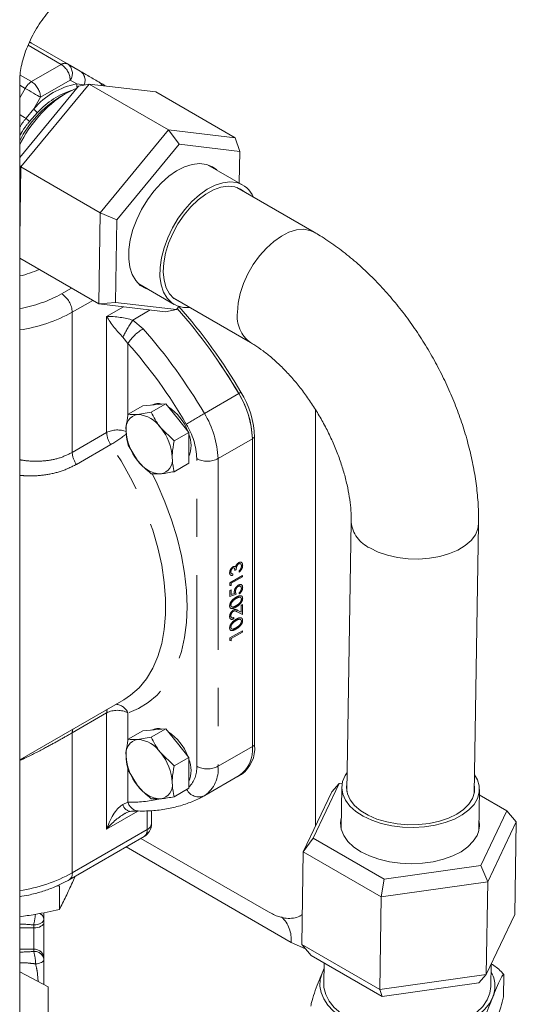
# Model space of a CAD drawing. Units: millimetres. Extents: x 11 to 1180, y 5 to 832.
# Drawn here: x 509 to 526, y 544 to 577 of the extents above; entities that cross this region are included whole.
import ezdxf

# ---------------------------------------------------------------- set-up
doc = ezdxf.new("R2010")
doc.units = ezdxf.units.MM
doc.linetypes.add('PHANTOM', pattern=[12.7, 6.35, -1.27, 1.27, -1.27, 1.27, -1.27])

msp = doc.modelspace()

# ---------------------------------------------------------------- linework, layer by layer
at = {"color": 8, "linetype": 'PHANTOM', "lineweight": 0}
for p, q in [((510.5025, 575.3097), (509.3983, 575.9471)), ((509.5157, 574.74), (510.5025, 575.3097)), ((509.1355, 574.9595), (509.5157, 574.74)), ((510.8018, 574.7912), (509.815, 574.2215)), ((511.0222, 574.6639), (510.8018, 574.7912)), ((509.304, 574.5165), (509.1217, 574.6218)), ((509.1217, 574.2008), (509.304, 574.5165)), ((511.0222, 574.6639), (511.2661, 574.6391)), ((511.2646, 574.6297), (511.2661, 574.6391)), ((509.815, 574.2215), (509.5946, 573.8398)), ((509.3336, 573.5235), (509.5946, 573.8398)), ((509.7188, 573.7119), (509.4529, 573.4209)), ((510.5161, 567.6908), (510.8465, 567.8816)), ((511.5537, 567.4733), (510.8697, 567.0785)), ((512.0128, 566.942), (512.5676, 567.2623)), ((510.8697, 562.4221), (510.8697, 567.0785)), ((512.0128, 563.082), (512.0128, 566.942)), ((513.4619, 567.1558), (512.8771, 566.8183)), ((512.8771, 566.8183), (513.2262, 566.5299)), ((512.72, 566.0457), (512.5522, 566.2554)), ((512.72, 566.0457), (512.72, 563.635)), ((515.2598, 563.7186), (516.403, 564.3785)), ((516.4757, 564.4276), (516.4009, 564.3844)), ((510.8697, 562.4221), (512.0128, 563.082)), ((512.1484, 562.6824), (511.0052, 562.0225)), ((515.7134, 562.2174), (516.8565, 562.8773)), ((516.9299, 562.9254), (516.8565, 562.883)), ((515.0063, 551.9923), (515.0063, 562.2174)), ((515.7134, 562.2174), (515.7134, 551.9923)), ((516.3166, 558.5211), (516.2743, 558.4967)), ((516.4118, 558.4417), (516.4118, 558.4844)), ((516.1104, 558.0906), (516.5229, 558.3287)), ((516.5229, 558.286), (516.1527, 558.0723)), ((516.2056, 558.3837), (516.2056, 558.341)), ((516.5229, 558.3287), (516.5229, 558.286)), ((516.1104, 558.0025), (516.1104, 558.0906)), ((516.1527, 557.999), (516.1104, 558.0025)), ((516.1104, 557.8341), (516.1527, 557.8585)), ((516.1104, 557.6387), (516.1104, 557.8341)), ((516.1527, 558.0723), (516.1527, 557.999)), ((516.1527, 557.8585), (516.1527, 557.6965)), ((516.3166, 557.7089), (516.1104, 557.6387)), ((516.1527, 557.6965), (516.2612, 557.7335)), ((516.4171, 557.7181), (516.4171, 557.7608)), ((516.5229, 557.0402), (516.3522, 557.1264)), ((516.3704, 557.1734), (516.4806, 557.1178)), ((516.4806, 557.3394), (516.5229, 557.3639)), ((516.4806, 557.1178), (516.4806, 557.3394)), ((516.5229, 557.3639), (516.5229, 557.0402)), ((516.2373, 556.9364), (516.2373, 556.8937)), ((516.1104, 556.2586), (516.5229, 556.4967)), ((516.5229, 556.4967), (516.5229, 556.454)), ((516.1104, 556.1705), (516.1104, 556.2586)), ((516.1527, 556.167), (516.1104, 556.1705)), ((516.5229, 556.454), (516.1527, 556.2403)), ((516.1527, 556.2403), (516.1527, 556.167)), ((512.0128, 553.7674), (510.8697, 553.1075)), ((512.0128, 549.9074), (512.0128, 553.7674)), ((512.72, 553.7674), (512.72, 552.8363)), ((510.8697, 548.4511), (510.8697, 553.1075)), ((515.7134, 551.9923), (516.8565, 552.6523)), ((516.9299, 552.6923), (516.8565, 552.65)), ((512.72, 551.8984), (512.72, 550.8037)), ((512.5522, 550.7218), (512.72, 550.8037)), ((513.0528, 550.5077), (512.0128, 549.9074)), ((513.3599, 549.8887), (513.3599, 550.5108)), ((510.8697, 548.4511), (513.3599, 549.8887)), ((518.1459, 546.1434), (512.6555, 549.3129)), ((509.5874, 546.6208), (509.5874, 546.7217)), ((509.1217, 546.6208), (509.5874, 546.6208)), ((518.6199, 545.9302), (518.1459, 546.1434)), ((509.5874, 545.9127), (509.1217, 545.9127)), ((509.5874, 545.8413), (509.5874, 545.9127)), ((519.1703, 545.118), (519.2379, 545.2564))]:
    msp.add_line(p, q, dxfattribs=at)
at = {"color": 7, "linetype": 'Continuous', "lineweight": 15}
for p, q in [((509.5168, 576.0218), (509.4489, 576.0586)), ((509.5168, 576.0218), (510.7142, 575.3306)), ((510.7142, 575.3306), (511.1368, 575.0866)), ((509.1217, 541.5258), (509.1217, 574.7458)), ((509.1217, 572.2226), (511.0716, 574.5917)), ((511.4296, 574.6623), (509.1603, 571.9051)), ((511.0716, 574.5917), (511.4296, 574.6623)), ((514.0695, 573.1383), (511.4296, 574.6623)), ((513.6496, 574.398), (511.4296, 574.6623)), ((511.7439, 574.736), (511.8858, 574.654)), ((510.6374, 574.3377), (510.4503, 574.2297)), ((516.2894, 572.874), (513.6496, 574.398)), ((511.8001, 570.3811), (514.0695, 573.1383)), ((514.4185, 572.6595), (514.0695, 573.1383)), ((514.0695, 573.1383), (516.2894, 572.874)), ((516.2894, 572.874), (516.4367, 572.4192)), ((514.4185, 572.6595), (512.3555, 570.153)), ((516.4367, 572.4192), (514.4185, 572.6595)), ((516.4196, 571.3736), (516.4367, 572.4192)), ((509.1603, 571.9051), (509.1217, 571.9508)), ((509.1603, 571.9051), (509.1217, 569.544)), ((511.8001, 570.3811), (509.1603, 571.9051)), ((516.5429, 571.3024), (515.3656, 571.9821)), ((518.9121, 569.7368), (516.3411, 571.221)), ((511.7508, 567.3596), (511.8001, 570.3811)), ((512.3555, 570.153), (511.8001, 570.3811)), ((512.3555, 570.153), (512.3107, 567.4062)), ((511.7508, 567.3596), (509.1217, 568.8773)), ((513.0777, 568.0188), (514.255, 567.3392)), ((512.3107, 567.4062), (511.7508, 567.3596)), ((513.9707, 567.0953), (511.7508, 567.3596)), ((512.3107, 567.4062), (514.3288, 567.1659)), ((514.2246, 567.5547), (516.7956, 566.0705)), ((514.3288, 567.1659), (514.4144, 567.2698)), ((513.9707, 567.0953), (514.3288, 567.1659)), ((513.2135, 563.9682), (513.5965, 564.0025)), ((513.9795, 564.0367), (513.494, 563.7565)), ((513.5965, 564.0025), (513.9795, 564.0367)), ((513.9795, 564.0367), (514.3625, 563.5603)), ((513.2135, 563.9682), (512.728, 563.688)), ((513.494, 563.7565), (513.0426, 563.6827)), ((518.9511, 563.8473), (518.9511, 549.9994)), ((514.3625, 563.5603), (514.7455, 563.0838)), ((514.26, 562.8035), (513.8086, 563.2405)), ((514.7455, 563.0838), (514.26, 562.8035)), ((514.7455, 563.0838), (514.7455, 562.5731)), ((516.8565, 552.6523), (516.8565, 562.8773)), ((516.9299, 562.9254), (516.9299, 552.6923)), ((512.728, 562.6666), (513.0426, 562.1506)), ((514.7455, 562.5731), (514.7455, 562.0624)), ((514.7455, 562.0624), (514.26, 561.7821)), ((513.494, 561.7136), (513.8086, 561.7084)), ((520.1421, 560.1126), (519.9958, 551.1585)), ((524.2286, 551.0893), (524.3749, 560.0435)), ((509.1217, 552.2066), (512.5792, 554.2026)), ((512.5634, 554.1936), (512.5792, 554.2026)), ((513.2135, 553.1696), (513.5965, 553.2038)), ((513.9795, 553.238), (513.494, 552.9578)), ((513.5965, 553.2038), (513.9795, 553.238)), ((513.9795, 553.238), (514.3625, 552.7616)), ((513.2135, 553.1696), (512.728, 552.8893)), ((513.494, 552.9578), (513.0426, 552.884)), ((514.3625, 552.7616), (514.7455, 552.2851)), ((514.26, 552.0048), (513.8086, 552.4418)), ((514.7455, 552.2851), (514.26, 552.0048)), ((514.7455, 552.2851), (514.7455, 551.7744)), ((512.728, 551.8679), (513.0426, 551.3519)), ((514.7455, 551.7744), (514.7455, 551.2637)), ((515.2749, 551.0232), (516.4181, 551.6832)), ((516.4009, 551.6712), (516.3532, 551.6457)), ((516.4166, 551.68), (516.4914, 551.7232)), ((514.7455, 551.2637), (514.26, 550.9834)), ((519.7382, 551.4208), (518.8759, 549.6074)), ((519.7382, 551.4208), (519.4957, 551.1448)), ((519.8429, 551.4355), (519.7382, 551.4208)), ((519.8265, 551.2927), (519.8042, 549.9256)), ((513.494, 550.9149), (513.8086, 550.9097)), ((515.2749, 551.0232), (515.2598, 551.0148)), ((518.5473, 549.15), (519.4957, 551.1448)), ((524.3798, 549.8508), (524.4022, 551.218)), ((525.3137, 550.5132), (524.3993, 551.0411)), ((513.5063, 550.0928), (513.5063, 550.5227)), ((524.4515, 548.6998), (525.3137, 550.5132)), ((525.6289, 550.1464), (525.3137, 550.5132)), ((525.6289, 550.1464), (524.6805, 548.1517)), ((525.6289, 550.1464), (525.5787, 547.0695)), ((510.7661, 548.2222), (513.2563, 549.6598)), ((517.3905, 547.1524), (513.1517, 549.5994)), ((518.8759, 549.6074), (518.5473, 549.15)), ((518.8759, 549.6074), (521.2326, 548.2469)), ((518.5473, 549.15), (518.497, 546.0732)), ((521.1396, 547.6535), (518.5473, 549.15)), ((521.2326, 548.2469), (524.4515, 548.6998)), ((524.6805, 548.1517), (524.4515, 548.6998)), ((510.8746, 548.1323), (510.9707, 548.3403)), ((510.4397, 548.0249), (510.3413, 548.0136)), ((510.4397, 548.0249), (510.4397, 547.2299)), ((521.1396, 547.6535), (521.2326, 548.2469)), ((524.6805, 548.1517), (521.1396, 547.6535)), ((524.6805, 548.1517), (524.6302, 545.0748)), ((521.1396, 547.6535), (521.0894, 544.5766)), ((509.926, 547.13), (509.926, 546.9173)), ((524.6302, 545.0748), (525.5787, 547.0695)), ((509.926, 546.9173), (509.926, 546.8163)), ((517.9987, 546.9439), (518, 546.9439)), ((518.497, 546.0732), (521.0894, 544.5766)), ((518.497, 546.0732), (518.8122, 545.7064)), ((521.1689, 544.3459), (518.8122, 545.7064)), ((509.926, 545.6362), (509.926, 545.5648)), ((519.2412, 545.4587), (519.2298, 544.7653)), ((524.7854, 544.6746), (524.7976, 545.4269)), ((510.0634, 544.6707), (509.1217, 545.1599)), ((519.1703, 545.118), (519.2383, 545.2848)), ((521.0894, 544.5766), (524.6302, 545.0748)), ((524.3878, 544.7988), (524.6302, 545.0748)), ((525.2157, 545.0709), (525.2037, 544.3382)), ((524.3878, 544.7988), (521.1689, 544.3459)), ((510.0634, 541.0301), (510.0634, 544.6707)), ((521.0894, 544.5766), (521.1689, 544.3459))]:
    msp.add_line(p, q, dxfattribs=at)
at = {"color": 8, "linetype": 'PHANTOM', "lineweight": 0, "flags": 128}
for points in [[(509.815, 574.2215), (509.768, 574.2487), (509.7112, 574.2814), (509.647, 574.3185), (509.5777, 574.3586), (509.506, 574.3999), (509.4347, 574.4411), (509.3665, 574.4805), (509.304, 574.5165)], [(511.9532, 574.5999), (511.9375, 574.6158), (511.8858, 574.654)], [(509.3336, 573.5235), (509.2844, 573.5519), (509.23, 573.5833), (509.1718, 573.6169), (509.1217, 573.6458)], [(516.3574, 567.0727), (516.3837, 567.3794), (516.4524, 567.7013), (516.5613, 568.0289), (516.7075, 568.353), (516.8866, 568.6642), (517.0935, 568.9534), (517.3223, 569.2125), (517.5664, 569.4339), (517.8188, 569.6113), (518.0722, 569.7395), (518.3193, 569.815), (518.553, 569.8354), (518.7666, 569.8003), (518.9141, 569.7356)], [(512.5792, 554.2026), (512.807, 554.3532), (513.0886, 554.603), (513.335, 554.9024), (513.5438, 555.2484), (513.7131, 555.6381), (513.8415, 556.0679), (513.9278, 556.5338), (513.9711, 557.0316), (513.9711, 557.5569), (513.9278, 558.1047), (513.8415, 558.6702), (513.7131, 559.2482), (513.5438, 559.8334), (513.335, 560.4206), (513.0886, 561.0043), (512.807, 561.5793), (512.4926, 562.1404), (512.1484, 562.6824)], [(513.5202, 561.7168), (513.6869, 561.3729), (513.9448, 560.7784), (514.1666, 560.1796), (514.3507, 559.5813), (514.4955, 558.9885), (514.5997, 558.406), (514.6626, 557.8387), (514.6836, 557.2911), (514.6626, 556.7678), (514.5997, 556.2731), (514.4955, 555.811), (514.3507, 555.3853), (514.1666, 554.9996), (513.9448, 554.6569), (513.6869, 554.3601), (513.3952, 554.1116), (513.072, 553.9135), (512.72, 553.7674)], [(520.762, 559.2471), (521.0365, 559.113), (521.3461, 559.0067), (521.682, 558.9312), (522.0345, 558.8888), (522.3934, 558.8805), (522.7484, 558.9066), (523.0893, 558.9665), (523.4063, 559.0584), (523.6903, 559.1796), (523.9331, 559.3266), (524.1278, 559.4952), (524.2686, 559.6807), (524.3517, 559.8775), (524.3749, 560.0457)], [(509.926, 546.9173), (509.9195, 546.8791), (509.9002, 546.8424), (509.869, 546.8086), (509.8268, 546.779), (509.7755, 546.7547), (509.717, 546.7366), (509.6534, 546.7255), (509.5874, 546.7217)], [(509.5874, 546.6208), (509.6534, 546.6245), (509.717, 546.6356), (509.7755, 546.6537), (509.8268, 546.678), (509.869, 546.7076), (509.9002, 546.7414), (509.9195, 546.7781), (509.926, 546.8163)], [(509.5874, 545.9127), (509.5874, 545.9779), (509.5874, 546.0565), (509.5874, 546.1455), (509.5874, 546.2416), (509.5874, 546.3409), (509.5874, 546.4397), (509.5874, 546.5342), (509.5874, 546.6208)], [(509.926, 545.5648), (509.921, 545.541), (509.9061, 545.5179), (509.8817, 545.4963), (509.8485, 545.4766), (509.8077, 545.4596), (509.7602, 545.4457), (509.7077, 545.4354), (509.6515, 545.4288)], [(509.7324, 544.8426), (509.6994, 545.2136), (509.6994, 545.2136), (509.6994, 545.2136)], [(520.0284, 543.5337), (519.7668, 543.6933), (519.5436, 543.8704), (519.3626, 544.062), (519.2268, 544.2649), (519.1386, 544.4756), (519.0995, 544.6904), (519.1101, 544.9058), (519.1703, 545.118)], [(524.8448, 544.3219), (524.7361, 544.1165), (524.5806, 543.9215), (524.3812, 543.7401), (524.1411, 543.5755), (523.8645, 543.4304), (523.5561, 543.3074), (523.2213, 543.2086), (522.8656, 543.1357)]]:
    msp.add_lwpolyline(points, dxfattribs=at)
at = {"color": 7, "linetype": 'Continuous', "lineweight": 15, "flags": 128}
for points in [[(510.6377, 574.3379), (510.9237, 574.4788), (511.0039, 574.5095)], [(511.9606, 574.5991), (511.9319, 574.6232), (511.8859, 574.654)], [(513.3817, 567.8433), (513.3175, 567.866), (513.1316, 567.9729), (512.9778, 568.1301), (512.8602, 568.3334), (512.7818, 568.5776), (512.7446, 568.8564), (512.7496, 569.1625), (512.7967, 569.4881), (512.8846, 569.8247), (513.011, 570.1635), (513.1728, 570.4959), (513.3657, 570.8132), (513.5846, 571.1071), (513.824, 571.3701), (514.0777, 571.5953), (514.339, 571.777), (514.6012, 571.9104), (514.8575, 571.9921), (515.1013, 572.0198), (515.3262, 571.9931), (515.5265, 571.9124), (515.6696, 571.8065)], [(514.7753, 567.2368), (514.5722, 567.2375), (514.3598, 567.2889), (514.1743, 567.3928), (514.0206, 567.5467), (513.9025, 567.7466), (513.8232, 567.9872), (513.7847, 568.2624), (513.7881, 568.565), (513.8331, 568.8871), (513.9187, 569.2205), (514.0427, 569.5565), (514.2017, 569.8863), (514.3918, 570.2016), (514.608, 570.494), (514.8446, 570.756), (515.0956, 570.9809), (515.3545, 571.1627), (515.6145, 571.2969), (515.8689, 571.3799), (516.1112, 571.4095), (516.335, 571.3851), (516.335, 571.3851)], [(514.4568, 567.4206), (514.4269, 567.4318), (514.2465, 567.5365), (514.0993, 567.6926), (513.9895, 567.8954), (513.9203, 568.1393), (513.8936, 568.4172), (513.9102, 568.721), (513.9696, 569.0422), (514.0701, 569.3713), (514.2089, 569.699), (514.3819, 570.0158), (514.5842, 570.3126), (514.8099, 570.5809), (515.0526, 570.8129), (515.3052, 571.002), (515.5605, 571.1427), (515.8112, 571.231), (516.05, 571.2644), (516.2701, 571.2419)], [(516.2701, 571.2419), (516.4651, 571.164), (516.5733, 571.0869)], [(524.394, 551.3397), (524.3956, 551.1312), (524.3381, 550.9259), (524.2229, 550.7291), (524.0532, 550.546), (523.8333, 550.3812), (523.5688, 550.2391), (523.2666, 550.1233), (522.9347, 550.0368), (522.5814, 549.9818), (522.2161, 549.9599), (521.8481, 549.9715), (521.4871, 550.0163), (521.1423, 550.0933), (520.8226, 550.2003), (520.5364, 550.3347), (520.2911, 550.4929), (520.093, 550.6708), (519.9473, 550.8639), (519.8576, 551.0672), (519.8265, 551.2753), (519.8545, 551.4829), (519.9412, 551.6846), (520.006, 551.7819)], [(524.2388, 551.7127), (524.3335, 551.5461), (524.394, 551.3397)], [(524.2329, 551.3522), (524.2359, 551.3339), (524.2358, 551.1294), (524.1747, 550.9285), (524.0544, 550.737), (523.8782, 550.5605), (523.6513, 550.4039), (523.3802, 550.2718), (523.0726, 550.168), (522.7375, 550.0955), (522.3845, 550.0564), (522.0237, 550.0517), (521.6655, 550.0817), (521.3202, 550.1454), (520.9978, 550.2411), (520.7074, 550.366), (520.4576, 550.5164), (520.2554, 550.6881), (520.1067, 550.8761), (520.0158, 551.075), (519.9852, 551.2791), (520.0001, 551.4214)], [(524.3243, 549.6974), (524.1996, 549.5006), (524.0204, 549.3184), (523.7914, 549.1553), (523.5184, 549.0157), (523.2085, 548.9032), (522.8698, 548.8206), (522.5111, 548.7701), (522.1415, 548.753), (521.7708, 548.7698), (521.4084, 548.8201), (521.0638, 548.9024), (520.7459, 549.0147), (520.463, 549.1541), (520.2223, 549.317), (520.0301, 549.4991), (519.8914, 549.6958), (519.8097, 549.9019), (519.7873, 550.1121), (519.8098, 550.2698)], [(509.926, 546.8163), (509.926, 546.672), (509.926, 546.5145), (509.926, 546.3498), (509.926, 546.1843), (509.926, 546.0242), (509.926, 545.8758), (509.926, 545.7448), (509.926, 545.6362)], [(524.7854, 544.6746), (524.7538, 544.4524), (524.6635, 544.2295), (524.5167, 544.0171), (524.3164, 543.8196), (524.0669, 543.6413), (523.7736, 543.486), (523.4425, 543.3571), (523.0809, 543.2571), (522.6964, 543.1883), (522.2973, 543.1522), (521.8919, 543.1495), (521.489, 543.1803), (521.0972, 543.2438), (520.7248, 543.3389), (520.3797, 543.4633), (520.0693, 543.6146), (519.8002, 543.7894), (519.5782, 543.984), (519.408, 544.1944), (519.2931, 544.4159), (519.2361, 544.6439), (519.2298, 544.7653)]]:
    msp.add_lwpolyline(points, dxfattribs=at)
at = {"color": 8, "linetype": 'PHANTOM', "lineweight": 0}
for centre, radius, start, end in [((509.4408, 575.8862), 0.1554, 60.73762, 90.1305), ((510.6265, 575.1366), 0.2129, 65.68529, 125.61902), ((510.1519, 574.7616), 0.6506, 2.60479, 57.39512), ((510.4827, 575.0162), 0.3904, 324.81372, 53.64976), ((510.9275, 574.7836), 0.3682, 336.89015, 55.36513), ((509.8389, 574.2218), 0.6107, 121.95462, 151.14441), ((509.1651, 574.1919), 0.6506, 2.60479, 57.39512), ((511.4584, 572.2598), 2.4433, 100.28265, 139.71197), ((511.6481, 571.9958), 2.5821, 107.18667, 138.34753), ((511.179, 574.6187), 0.1631, 163.91293, 206.77413), ((511.5937, 574.4798), 0.297, 26.23023, 59.62341), ((509.8883, 574.0007), 0.3349, 208.72713, 239.58569), ((509.8579, 574.0125), 0.7169, 223.00655, 235.61152), ((508.3618, 571.5832), 4.4488, 279.83458, 298.96311), ((510.1021, 567.0435), 0.7684, 2.60513, 57.39479), ((508.3399, 571.7061), 5.274, 278.52503, 298.66447), ((517.4401, 566.9488), 1.0898, 173.4763, 233.58375), ((517.9726, 563.5011), 6.0801, 146.93604, 153.06396), ((513.9841, 565.2308), 1.5041, 120.25919, 147.19186), ((499.6302, 554.5537), 18.1185, 30.38658, 41.3757), ((499.7504, 554.6213), 17.2837, 30.38666, 41.37561), ((532.1586, 534.4433), 33.8025, 119.99521, 121.17654), ((512.6478, 562.1103), 3.0675, 2.00007, 31.62109), ((512.6648, 562.1356), 2.3429, 1.99998, 31.6212), ((512.3686, 562.388), 0.7799, 67.37707, 117.13959), ((512.7584, 563.112), 0.7461, 182.30662, 215.15696), ((509.9973, 566.3837), 4.281, 300.16351, 308.73216), ((511.6152, 562.4521), 0.7461, 182.30662, 215.15696), ((515.3598, 562.8997), 0.7685, 242.60998, 297.39002), ((521.1967, 560.2136), 1.0597, 185.61651, 245.78655), ((512.3747, 553.7728), 0.3619, 161.74346, 180.84847), ((512.3664, 553.0851), 0.7685, 62.60962, 117.39022), ((512.2834, 553.5823), 0.4742, 22.97681, 85.17584), ((511.2315, 553.1128), 0.3619, 161.74346, 180.84847), ((514.1165, 551.9355), 0.8916, 314.87082, 3.65439), ((515.3598, 552.6747), 0.7685, 242.60998, 297.39002), ((514.657, 551.8865), 1.0616, 305.59192, 5.72042), ((512.8438, 554.9119), 4.11, 268.2738, 282.71445), ((515.0767, 551.4288), 0.4527, 207.1404, 293.86111), ((512.8383, 550.7824), 0.2925, 191.94837, 261.48844), ((513.1006, 550.8982), 0.3922, 193.94002, 264.27391), ((513.2561, 550.1177), 0.2515, 294.37338, 354.30553), ((513.1188, 549.8599), 0.2428, 304.49459, 6.8183), ((508.3633, 553.009), 5.2016, 278.38342, 298.80608), ((510.6342, 548.4198), 0.2375, 303.71072, 7.58689), ((506.9114, 547.348), 2.7482, 346.82866, 354.34694), ((509.6998, 546.8961), 0.2272, 5.33376, 67.41248), ((517.0978, 546.2338), 1.052, 355.0694, 46.27158), ((509.6156, 545.6016), 0.3124, 6.35137, 95.18269), ((509.6156, 545.5302), 0.3124, 6.35137, 95.18269), ((507.9678, 545.378), 1.6845, 1.72751, 15.96207), ((523.9403, 544.6902), 0.9766, 337.84585, 29.13603)]:
    msp.add_arc(centre, radius, start, end, dxfattribs=at)
at = {"color": 7, "linetype": 'Continuous', "lineweight": 15}
for centre, radius, start, end in [((512.8226, 570.8645), 4.1035, 122.17207, 154.41013), ((512.4252, 571.0939), 3.7058, 122.19733, 153.05557), ((516.1254, 570.5804), 0.8315, 22.83301, 75.39848), ((508.3108, 571.7866), 3.595, 283.03531, 293.97955), ((500.8827, 555.2815), 18.0774, 30.39381, 41.53882), ((500.847, 555.2667), 18.0282, 30.35944, 41.45558), ((500.8015, 555.2341), 18.0851, 30.39512, 41.43813), ((513.789, 562.775), 3.068, 2.00141, 31.64027), ((513.7909, 562.7702), 3.0675, 2.00007, 31.62109), ((513.8638, 562.8182), 3.068, 2.00141, 31.64027), ((513.7169, 563.5994), 0.4465, 72.50556, 117.80802), ((513.1298, 563.2144), 0.4764, 100.54756, 189.25106), ((512.9834, 562.6957), 0.9888, 33.43502, 86.57036), ((513.1688, 562.5548), 1.643, 20.53906, 57.05004), ((514.3206, 563.2144), 1.6628, 182.63966, 219.77174), ((512.5306, 562.1768), 1.6628, 2.63929, 39.77208), ((513.8381, 562.6547), 0.9804, 337.75081, 22.24919), ((513.8678, 562.6954), 0.9888, 213.43484, 266.57054), ((513.7214, 562.1767), 0.4764, 280.54663, 9.25193), ((513.7169, 552.8007), 0.4465, 72.50556, 117.80802), ((513.1298, 552.4157), 0.4764, 100.54744, 189.25113), ((512.9834, 551.897), 0.9888, 33.43488, 86.5705), ((513.1688, 551.7561), 1.643, 20.53927, 57.04983), ((515.8002, 552.5465), 1.0616, 305.59192, 5.72042), ((515.8737, 552.5864), 1.0615, 305.58714, 5.72521), ((514.3206, 552.4157), 1.6628, 182.63968, 219.77169), ((512.5306, 551.3781), 1.6628, 2.63927, 39.77213), ((513.8381, 551.856), 0.9804, 337.75081, 22.24919), ((516.0018, 552.3685), 0.8035, 299.78256, 336.26798), ((513.8678, 551.8967), 0.9888, 213.43498, 266.5704), ((513.7214, 551.378), 0.4764, 280.54675, 9.25187), ((513.0063, 550.0928), 0.5, 299.99731, 0), ((523.6411, 550.034), 0.7616, 333.77032, 12.20819)]:
    msp.add_arc(centre, radius, start, end, dxfattribs=at)
at = {"color": 8, "linetype": 'PHANTOM', "lineweight": 0}
for centre, major_axis, ratio, start_param, end_param in [((512.3664, 566.7379), (-0.4785, 0.6363), 0.2277624, 1.079462, 2.245502), ((512.3664, 566.7379), (0.7903, -0.0964), 0.2276701, 0.8961594, 2.0621994), ((512.3664, 549.7033), (0.3232, 1.034), 0.3689594, 0.3222039, 1.488244), ((512.3664, 549.7033), (0.7339, 0.7969), 0.3689627, 0.8515951, 1.6533948)]:
    msp.add_ellipse(centre, major_axis=major_axis, ratio=ratio, start_param=start_param, end_param=end_param, dxfattribs=at)
at = {"color": 7, "linetype": 'Continuous', "lineweight": 15}
for points, knots in [([(509.7793, 579.5509), (509.7115, 579.5102), (509.5219, 579.3963), (509.2206, 579.1753), (508.8824, 578.8799), (508.5633, 578.5498), (508.2661, 578.1905), (507.9939, 577.8063), (507.7491, 577.4017), (507.5343, 576.981), (507.352, 576.5485), (507.2046, 576.1083), (507.0946, 575.6645), (507.0262, 575.2301), (507.0059, 574.9249), (507.0051, 574.7677), (507.005, 574.7458)], [0, 0, 0, 0, 0.0442086, 0.1235478, 0.2027244, 0.2816626, 0.3602835, 0.4386485, 0.5168919, 0.5951782, 0.6736447, 0.7524624, 0.8318131, 0.9118504, 0.9877304, 1, 1, 1, 1]), ([(509.1217, 574.7458), (509.1224, 574.7846), (509.1243, 574.8974), (509.1475, 575.1094), (509.203, 575.3837), (509.2893, 575.6764), (509.4058, 575.9785), (509.5509, 576.2815), (509.7211, 576.5766), (509.9119, 576.8553), (510.1174, 577.1098), (510.3308, 577.3335), (510.544, 577.5205), (510.714, 577.6439), (510.8079, 577.7001), (510.8375, 577.7178)], [0, 0, 0, 0, 0.0422928, 0.1228529, 0.2046138, 0.2877239, 0.3719438, 0.4569506, 0.5423854, 0.627884, 0.7129588, 0.7972556, 0.880454, 0.9623054, 1, 1, 1, 1]), ([(511.1368, 575.0866), (511.2208, 575.038), (511.4279, 574.9184), (511.6261, 574.804), (511.7439, 574.736)], [0, 0, 0, 0, 0.405613, 1, 1, 1, 1]), ([(524.3749, 560.0435), (524.3753, 560.1563), (524.3766, 560.4711), (524.3437, 560.9969), (524.2652, 561.6207), (524.1451, 562.2491), (523.9859, 562.8781), (523.7889, 563.5041), (523.556, 564.1238), (523.2889, 564.7338), (522.9893, 565.3312), (522.6589, 565.9127), (522.2995, 566.4753), (521.9126, 567.0159), (521.5001, 567.5316), (521.0635, 568.0193), (520.6043, 568.4761), (520.1242, 568.899), (519.6246, 569.284), (519.2174, 569.5569), (518.9769, 569.6986), (518.9121, 569.7368)], [0, 0, 0, 0, 0.0312822, 0.087296, 0.1432546, 0.1991377, 0.2548738, 0.3104433, 0.36586, 0.4211598, 0.4763906, 0.5316073, 0.5868652, 0.6422085, 0.6976986, 0.7533936, 0.8093466, 0.8655979, 0.9221633, 0.9790189, 1, 1, 1, 1]), ([(516.7956, 566.0705), (516.842, 566.0429), (516.9769, 565.9628), (517.2128, 565.8), (517.502, 565.5698), (517.7968, 565.3009), (518.0916, 564.996), (518.3812, 564.658), (518.6607, 564.2908), (518.9254, 563.8989), (519.1711, 563.4875), (519.3942, 563.0623), (519.5914, 562.6294), (519.7602, 562.1951), (519.899, 561.7661), (520.0066, 561.3488), (520.0831, 560.9496), (520.1289, 560.5756), (520.1434, 560.3001), (520.1424, 560.1533), (520.1421, 560.1126)], [0, 0, 0, 0, 0.02990268, 0.08695128, 0.14454698, 0.20281294, 0.2617171, 0.32118206, 0.38110464, 0.44136882, 0.50185153, 0.562426, 0.62294842, 0.68326749, 0.74326085, 0.80281179, 0.86181404, 0.92018378, 0.97787235, 1, 1, 1, 1]), ([(512.728, 563.688), (512.7003, 563.5443), (512.6638, 563.3548), (512.6604, 563.18), (512.6596, 563.1378)], [0, 0, 0, 0, 0.75814898, 1, 1, 1, 1]), ([(513.0426, 563.6827), (513.0336, 563.682), (512.9052, 563.671), (512.8134, 563.6798), (512.728, 563.688)], [0, 0, 0, 0, 0.0702118, 1, 1, 1, 1]), ([(513.8086, 563.2405), (513.7996, 563.2519), (513.6712, 563.4133), (513.5794, 563.5911), (513.494, 563.7565)], [0, 0, 0, 0, 0.0702113, 1, 1, 1, 1]), ([(512.6596, 563.1378), (512.6679, 563.0084), (512.6787, 562.8416), (512.719, 562.6986), (512.728, 562.6666)], [0, 0, 0, 0, 0.7762868, 1, 1, 1, 1]), ([(514.1916, 562.2533), (514.1924, 562.2956), (514.1958, 562.4704), (514.2324, 562.6599), (514.26, 562.8035)], [0, 0, 0, 0, 0.24185102, 1, 1, 1, 1]), ([(513.0426, 562.1506), (513.0517, 562.1393), (513.182, 561.979), (513.3437, 561.8415), (513.494, 561.7136)], [0, 0, 0, 0, 0.0702186, 1, 1, 1, 1]), ([(514.26, 561.7821), (514.251, 561.8141), (514.2107, 561.9572), (514.2, 562.1239), (514.1916, 562.2533)], [0, 0, 0, 0, 0.2237132, 1, 1, 1, 1]), ([(513.8086, 561.7084), (513.8178, 561.7092), (513.9481, 561.7213), (514.1097, 561.7528), (514.26, 561.7821)], [0, 0, 0, 0, 0.0702181, 1, 1, 1, 1]), ([(512.728, 552.8893), (512.7003, 552.7456), (512.6638, 552.5561), (512.6604, 552.3813), (512.6596, 552.3391)], [0, 0, 0, 0, 0.75814898, 1, 1, 1, 1]), ([(513.0426, 552.884), (513.0336, 552.8833), (512.9052, 552.8723), (512.8134, 552.8811), (512.728, 552.8893)], [0, 0, 0, 0, 0.0702113, 1, 1, 1, 1]), ([(513.8086, 552.4418), (513.7996, 552.4532), (513.6712, 552.6146), (513.5794, 552.7924), (513.494, 552.9578)], [0, 0, 0, 0, 0.0702118, 1, 1, 1, 1]), ([(512.6596, 552.3391), (512.6679, 552.2097), (512.6787, 552.043), (512.719, 551.8999), (512.728, 551.8679)], [0, 0, 0, 0, 0.7762868, 1, 1, 1, 1]), ([(514.1916, 551.4546), (514.1924, 551.4969), (514.1958, 551.6717), (514.2324, 551.8612), (514.26, 552.0048)], [0, 0, 0, 0, 0.24185102, 1, 1, 1, 1]), ([(513.0426, 551.3519), (513.0517, 551.3406), (513.182, 551.1803), (513.3437, 551.0428), (513.494, 550.9149)], [0, 0, 0, 0, 0.0702181, 1, 1, 1, 1]), ([(514.26, 550.9834), (514.251, 551.0154), (514.2107, 551.1585), (514.2, 551.3252), (514.1916, 551.4546)], [0, 0, 0, 0, 0.2237132, 1, 1, 1, 1]), ([(513.0613, 550.508), (513.1524, 550.5072), (513.4106, 550.5051), (513.8243, 550.5405), (514.2941, 550.6294), (514.7324, 550.7655), (515.0477, 550.9018), (515.2139, 550.9901), (515.2527, 551.0108)], [0, 0, 0, 0, 0.1152556, 0.3267363, 0.536874, 0.7453162, 0.9404501, 1, 1, 1, 1]), ([(513.8086, 550.9097), (513.8178, 550.9105), (513.9481, 550.9226), (514.1097, 550.9541), (514.26, 550.9834)], [0, 0, 0, 0, 0.0702186, 1, 1, 1, 1]), ([(512.6203, 550.4257), (512.625, 550.4288), (512.6657, 550.4565), (512.7334, 550.4812), (512.7773, 550.4897), (512.7952, 550.4931)], [0, 0, 0, 0, 0.07114018, 0.62189539, 1, 1, 1, 1]), ([(512.7952, 550.4931), (512.7955, 550.4931), (512.858, 550.5023), (512.9548, 550.5074), (513.0275, 550.5077), (513.0607, 550.5078)], [0, 0, 0, 0, 0.0021152, 0.5432395, 1, 1, 1, 1]), ([(509.1217, 547.6601), (509.2223, 547.6772), (509.4704, 547.7194), (509.8474, 547.8224), (510.2482, 547.9638), (510.5512, 548.1021), (510.7164, 548.1944), (510.7661, 548.2222)], [0, 0, 0, 0, 0.1651989, 0.4074024, 0.6505643, 0.8948793, 1, 1, 1, 1]), ([(510.4397, 547.2299), (510.512, 547.3725), (510.6569, 547.6581), (510.802, 547.9741), (510.8746, 548.1323)], [0, 0, 0, 0, 0.4992456, 1, 1, 1, 1]), ([(509.1217, 546.9923), (509.2906, 547.0178), (509.7303, 547.084), (510.1693, 547.1743), (510.4397, 547.2299)], [0, 0, 0, 0, 0.3840134, 1, 1, 1, 1]), ([(518.5132, 547.0638), (518.4854, 547.0445), (518.3987, 546.9842), (518.2206, 546.9406), (517.9868, 546.9362), (517.7086, 546.9919), (517.5057, 547.0943), (517.3905, 547.1524)], [0, 0, 0, 0, 0.0984096, 0.3075382, 0.5166272, 0.7257133, 1, 1, 1, 1]), ([(509.926, 545.5648), (509.926, 545.4116), (509.926, 545.1331), (509.926, 544.8634), (509.926, 544.742)], [0, 0, 0, 0, 0.54996202, 1, 1, 1, 1]), ([(524.7978, 545.4353), (524.9096, 545.3571), (525.0565, 545.2543), (525.185, 545.1063), (525.2157, 545.0709)], [0, 0, 0, 0, 0.7606397, 1, 1, 1, 1]), ([(518.7938, 544.0201), (518.801, 544.0514), (518.8389, 544.217), (518.924, 544.492), (519.0428, 544.8043), (519.1277, 545.0132), (519.1703, 545.118)], [0, 0, 0, 0, 0.06251891, 0.33038382, 0.66403333, 1, 1, 1, 1]), ([(525.2157, 545.0709), (525.209, 545.0679), (525.1734, 545.0518), (525.0906, 544.912), (524.9724, 544.6386), (524.8875, 544.4277), (524.8448, 544.3219)], [0, 0, 0, 0, 0.0625202, 0.3303847, 0.6640346, 1, 1, 1, 1]), ([(524.8448, 544.3219), (524.8015, 544.2153), (524.7147, 544.0017), (524.5955, 543.6878), (524.5115, 543.4127), (524.4753, 543.2545), (524.4683, 543.2239)], [0, 0, 0, 0, 0.3419128, 0.6847269, 0.9390242, 1, 1, 1, 1]), ([(524.8272, 543.2403), (524.8705, 543.3469), (524.9574, 543.5605), (525.0765, 543.8744), (525.1605, 544.1495), (525.1967, 544.3077), (525.2037, 544.3382)], [0, 0, 0, 0, 0.3419117, 0.6847253, 0.9390241, 1, 1, 1, 1])]:
    msp.add_open_spline(points, degree=3, knots=knots, dxfattribs=at)
at = {"color": 8, "linetype": 'PHANTOM', "lineweight": 0}
for points, knots in [([(509.1217, 573.2239), (509.1222, 573.2249), (509.1792, 573.3336), (509.2568, 573.429), (509.3336, 573.5235)], [0, 0, 0, 0, 0.0096526, 1, 1, 1, 1]), ([(509.4529, 573.4209), (509.3678, 573.3164), (509.2441, 573.1648), (509.1507, 572.9917), (509.1217, 572.9378)], [0, 0, 0, 0, 0.688978, 1, 1, 1, 1]), ([(509.1217, 562.1771), (509.2127, 562.1629), (509.4871, 562.1203), (509.9222, 562.1275), (510.4267, 562.2069), (510.7203, 562.3495), (510.8697, 562.4221)], [0, 0, 0, 0, 0.14300091, 0.43087037, 0.7104542, 1, 1, 1, 1]), ([(511.0052, 562.0225), (510.8414, 561.9412), (510.5136, 561.7786), (509.958, 561.6642), (509.4913, 561.6284), (509.2063, 561.6532), (509.1217, 561.6606)], [0, 0, 0, 0, 0.29464864, 0.58946036, 0.87807273, 1, 1, 1, 1]), ([(516.327, 558.688), (516.3397, 558.7044), (516.3622, 558.7338), (516.3887, 558.7511), (516.4003, 558.7587)], [0, 0, 0, 0, 0.5594164, 1, 1, 1, 1]), ([(516.4003, 558.7587), (516.4206, 558.767), (516.4611, 558.7835), (516.5056, 558.7645), (516.5297, 558.724), (516.5322, 558.6885), (516.5334, 558.6708)], [0, 0, 0, 0, 0.2793096, 0.558841, 0.7792789, 1, 1, 1, 1]), ([(516.0998, 558.4217), (516.1016, 558.442), (516.1052, 558.4826), (516.1317, 558.5441), (516.1677, 558.5941), (516.1939, 558.6132), (516.207, 558.6227)], [0, 0, 0, 0, 0.2800847, 0.5598675, 0.7800958, 1, 1, 1, 1]), ([(516.2056, 558.341), (516.1897, 558.3373), (516.158, 558.33), (516.123, 558.3461), (516.1028, 558.3785), (516.1008, 558.4073), (516.0998, 558.4217)], [0, 0, 0, 0, 0.2802911, 0.5596792, 0.7797452, 1, 1, 1, 1]), ([(516.2068, 558.5798), (516.196, 558.5712), (516.1743, 558.5538), (516.1476, 558.5019), (516.1442, 558.4676), (516.1421, 558.4467)], [0, 0, 0, 0, 0.2788644, 0.5600778, 1, 1, 1, 1]), ([(516.1421, 558.4467), (516.143, 558.4348), (516.1447, 558.411), (516.1653, 558.3836), (516.1903, 558.3837), (516.2056, 558.3837)], [0, 0, 0, 0, 0.28063717, 0.56036614, 1, 1, 1, 1]), ([(516.2743, 558.4967), (516.2722, 558.5223), (516.2689, 558.5608), (516.2447, 558.5863), (516.2242, 558.588), (516.2126, 558.5825), (516.2068, 558.5798)], [0, 0, 0, 0, 0.4994184, 0.7490234, 0.8745492, 1, 1, 1, 1]), ([(516.207, 558.6227), (516.2165, 558.6274), (516.2356, 558.6369), (516.2672, 558.638), (516.2825, 558.6243), (516.2918, 558.616)], [0, 0, 0, 0, 0.2805015, 0.5607855, 1, 1, 1, 1]), ([(516.2918, 558.616), (516.2969, 558.63), (516.3058, 558.655), (516.3206, 558.6779), (516.327, 558.688)], [0, 0, 0, 0, 0.55979462, 1, 1, 1, 1]), ([(516.4039, 558.718), (516.3967, 558.7132), (516.3823, 558.7035), (516.3563, 558.6736), (516.3208, 558.6088), (516.3183, 558.5562), (516.3166, 558.5211)], [0, 0, 0, 0, 0.1255855, 0.2511901, 0.5006063, 1, 1, 1, 1]), ([(516.4911, 558.6471), (516.4902, 558.6631), (516.4883, 558.695), (516.4669, 558.7225), (516.4375, 558.7326), (516.4151, 558.7229), (516.4039, 558.718)], [0, 0, 0, 0, 0.28059976, 0.56015556, 0.78030033, 1, 1, 1, 1]), ([(516.5334, 558.6708), (516.5318, 558.648), (516.5285, 558.6024), (516.4968, 558.5326), (516.4551, 558.4786), (516.4263, 558.454), (516.4118, 558.4417)], [0, 0, 0, 0, 0.2798866, 0.5589798, 0.7792643, 1, 1, 1, 1]), ([(516.4118, 558.4844), (516.4238, 558.4957), (516.4452, 558.5159), (516.4616, 558.5428), (516.4688, 558.5547)], [0, 0, 0, 0, 0.5607011, 1, 1, 1, 1]), ([(516.4688, 558.5547), (516.4762, 558.5726), (516.4895, 558.6048), (516.4906, 558.6342), (516.4911, 558.6471)], [0, 0, 0, 0, 0.5587491, 1, 1, 1, 1]), ([(516.2532, 557.785), (516.2553, 557.809), (516.2594, 557.8569), (516.2966, 557.9284), (516.3417, 557.9824), (516.3726, 558.0026), (516.3881, 558.0128)], [0, 0, 0, 0, 0.2796884, 0.5590242, 0.7792922, 1, 1, 1, 1]), ([(516.2612, 557.7335), (516.2587, 557.7424), (516.2543, 557.7582), (516.2535, 557.7768), (516.2532, 557.785)], [0, 0, 0, 0, 0.56006778, 1, 1, 1, 1]), ([(516.3865, 557.9691), (516.3723, 557.9591), (516.3437, 557.9391), (516.3128, 557.8891), (516.2974, 557.8415), (516.2961, 557.8149), (516.2955, 557.8017)], [0, 0, 0, 0, 0.2795443, 0.5586162, 0.7790476, 1, 1, 1, 1]), ([(516.2955, 557.8017), (516.2973, 557.7825), (516.3005, 557.7483), (516.3117, 557.721), (516.3166, 557.7089)], [0, 0, 0, 0, 0.5594181, 1, 1, 1, 1]), ([(516.4911, 557.9086), (516.4893, 557.9254), (516.4857, 557.959), (516.4575, 557.9825), (516.423, 557.9868), (516.3987, 557.975), (516.3865, 557.9691)], [0, 0, 0, 0, 0.279616, 0.5593609, 0.7795582, 1, 1, 1, 1]), ([(516.3881, 558.0128), (516.4095, 558.0223), (516.4523, 558.0414), (516.502, 558.0274), (516.5296, 557.9867), (516.5322, 557.9493), (516.5334, 557.9305)], [0, 0, 0, 0, 0.279867, 0.559269, 0.7794231, 1, 1, 1, 1]), ([(516.5334, 557.9305), (516.5316, 557.9091), (516.528, 557.8662), (516.4965, 557.8018), (516.458, 557.751), (516.4307, 557.7291), (516.4171, 557.7181)], [0, 0, 0, 0, 0.2796239, 0.559023, 0.7793807, 1, 1, 1, 1]), ([(516.4171, 557.7608), (516.4288, 557.7712), (516.452, 557.792), (516.4756, 557.8347), (516.4887, 557.8747), (516.4903, 557.8973), (516.4911, 557.9086)], [0, 0, 0, 0, 0.2800533, 0.5591658, 0.7795837, 1, 1, 1, 1]), ([(516.0998, 557.3216), (516.1008, 557.3362), (516.1027, 557.3654), (516.1243, 557.4289), (516.1931, 557.533), (516.2673, 557.58), (516.3168, 557.6113)], [0, 0, 0, 0, 0.12560097, 0.25119844, 0.50058117, 1, 1, 1, 1]), ([(516.3166, 557.5685), (516.2783, 557.5446), (516.221, 557.5088), (516.1643, 557.4315), (516.1451, 557.3819), (516.1431, 557.359), (516.1421, 557.3475)], [0, 0, 0, 0, 0.5000701, 0.749022, 0.8745982, 1, 1, 1, 1]), ([(516.4203, 557.6103), (516.4013, 557.6054), (516.3673, 557.5966), (516.3321, 557.5771), (516.3166, 557.5685)], [0, 0, 0, 0, 0.5595994, 1, 1, 1, 1]), ([(516.3166, 557.3303), (516.3552, 557.3529), (516.4129, 557.3868), (516.4692, 557.465), (516.4881, 557.5145), (516.4901, 557.5375), (516.4911, 557.549)], [0, 0, 0, 0, 0.5002895, 0.7490873, 0.8746065, 1, 1, 1, 1]), ([(516.3168, 557.6113), (516.3663, 557.6372), (516.4405, 557.6761), (516.5089, 557.6508), (516.5305, 557.6123), (516.5325, 557.5854), (516.5334, 557.572)], [0, 0, 0, 0, 0.4994068, 0.7487444, 0.8743732, 1, 1, 1, 1]), ([(516.5334, 557.572), (516.5325, 557.5575), (516.5305, 557.5286), (516.5089, 557.4655), (516.4396, 557.363), (516.3659, 557.3178), (516.3168, 557.2877)], [0, 0, 0, 0, 0.1255503, 0.2510892, 0.5002484, 1, 1, 1, 1]), ([(516.4911, 557.549), (516.4897, 557.5612), (516.4869, 557.5856), (516.4634, 557.6122), (516.4366, 557.611), (516.4203, 557.6103)], [0, 0, 0, 0, 0.280256, 0.5607818, 1, 1, 1, 1]), ([(516.3168, 557.2877), (516.2675, 557.2611), (516.2059, 557.2278), (516.1439, 557.2364), (516.1193, 557.2531), (516.1028, 557.2816), (516.1008, 557.3083), (516.0998, 557.3216)], [0, 0, 0, 0, 0.4987029, 0.6241777, 0.7494678, 0.8747449, 1, 1, 1, 1]), ([(516.0998, 556.9697), (516.1015, 556.9919), (516.105, 557.0363), (516.1386, 557.1028), (516.1793, 557.1549), (516.2081, 557.1745), (516.2224, 557.1843)], [0, 0, 0, 0, 0.2798903, 0.5592218, 0.7795784, 1, 1, 1, 1]), ([(516.1421, 557.3475), (516.1431, 557.3371), (516.145, 557.3164), (516.1595, 557.2958), (516.1797, 557.2844), (516.23, 557.2819), (516.2781, 557.3088), (516.3166, 557.3303)], [0, 0, 0, 0, 0.1251378, 0.2504206, 0.3755211, 0.5008455, 1, 1, 1, 1]), ([(516.2257, 557.1435), (516.213, 557.1341), (516.1875, 557.1154), (516.1605, 557.0707), (516.1444, 557.028), (516.1429, 557.0039), (516.1421, 556.9919)], [0, 0, 0, 0, 0.2791287, 0.5589815, 0.7793524, 1, 1, 1, 1]), ([(516.2224, 557.1843), (516.2388, 557.1918), (516.2715, 557.2069), (516.321, 557.1973), (516.3517, 557.1825), (516.3704, 557.1734)], [0, 0, 0, 0, 0.2792863, 0.5591497, 1, 1, 1, 1]), ([(516.3522, 557.1264), (516.3318, 557.1375), (516.3034, 557.1529), (516.2594, 557.1591), (516.237, 557.1487), (516.2257, 557.1435)], [0, 0, 0, 0, 0.5607194, 0.7805376, 1, 1, 1, 1]), ([(516.2373, 556.8937), (516.2173, 556.8849), (516.1772, 556.8673), (516.1314, 556.8815), (516.1039, 556.9173), (516.1012, 556.9522), (516.0998, 556.9697)], [0, 0, 0, 0, 0.2800284, 0.5595133, 0.7796669, 1, 1, 1, 1]), ([(516.0998, 556.5888), (516.1008, 556.6034), (516.1027, 556.6326), (516.1243, 556.6961), (516.1931, 556.8002), (516.2673, 556.8472), (516.3168, 556.8785)], [0, 0, 0, 0, 0.125601, 0.2511984, 0.5005812, 1, 1, 1, 1]), ([(516.1421, 556.9919), (516.1436, 556.9764), (516.1464, 556.9456), (516.1722, 556.9237), (516.2044, 556.9225), (516.2263, 556.9318), (516.2373, 556.9364)], [0, 0, 0, 0, 0.2796982, 0.5588426, 0.7791704, 1, 1, 1, 1]), ([(516.3166, 556.8357), (516.2783, 556.8118), (516.221, 556.776), (516.1643, 556.6987), (516.1451, 556.6491), (516.1431, 556.6262), (516.1421, 556.6147)], [0, 0, 0, 0, 0.50007011, 0.74902205, 0.87459813, 1, 1, 1, 1]), ([(516.4203, 556.8775), (516.4013, 556.8726), (516.3673, 556.8638), (516.3321, 556.8443), (516.3166, 556.8357)], [0, 0, 0, 0, 0.5595994, 1, 1, 1, 1]), ([(516.3166, 556.5975), (516.3552, 556.6201), (516.4129, 556.654), (516.4692, 556.7322), (516.4881, 556.7817), (516.4901, 556.8047), (516.4911, 556.8162)], [0, 0, 0, 0, 0.5002895, 0.7490872, 0.8746064, 1, 1, 1, 1]), ([(516.3168, 556.8785), (516.3663, 556.9044), (516.4405, 556.9433), (516.5089, 556.918), (516.5305, 556.8795), (516.5325, 556.8526), (516.5334, 556.8392)], [0, 0, 0, 0, 0.4994068, 0.7487444, 0.8743732, 1, 1, 1, 1]), ([(516.5334, 556.8392), (516.5325, 556.8247), (516.5305, 556.7958), (516.5089, 556.7327), (516.4396, 556.6302), (516.3659, 556.585), (516.3168, 556.5549)], [0, 0, 0, 0, 0.1255504, 0.2510893, 0.5002484, 1, 1, 1, 1]), ([(516.4911, 556.8162), (516.4897, 556.8284), (516.4869, 556.8528), (516.4634, 556.8794), (516.4366, 556.8782), (516.4203, 556.8775)], [0, 0, 0, 0, 0.2802558, 0.5607818, 1, 1, 1, 1]), ([(516.3168, 556.5549), (516.2675, 556.5283), (516.2059, 556.495), (516.1439, 556.5036), (516.1193, 556.5203), (516.1028, 556.5488), (516.1008, 556.5755), (516.0998, 556.5888)], [0, 0, 0, 0, 0.4987029, 0.6241777, 0.7494678, 0.8747449, 1, 1, 1, 1]), ([(516.1421, 556.6147), (516.1431, 556.6043), (516.145, 556.5836), (516.1595, 556.563), (516.1797, 556.5516), (516.23, 556.5491), (516.2781, 556.576), (516.3166, 556.5975)], [0, 0, 0, 0, 0.125138, 0.2504207, 0.3755212, 0.5008456, 1, 1, 1, 1]), ([(510.8697, 553.1075), (510.7269, 553.0256), (510.4413, 552.8617), (509.9073, 552.5724), (509.4637, 552.3371), (509.1785, 552.2138), (509.1217, 552.1892)], [0, 0, 0, 0, 0.2771373, 0.5545295, 0.9112528, 1, 1, 1, 1]), ([(509.5874, 546.7217), (509.4331, 546.735), (509.2781, 546.7483), (509.1225, 546.7547), (509.1217, 546.7547)], [0, 0, 0, 0, 0.99509456, 1, 1, 1, 1]), ([(509.1217, 545.818), (509.1225, 545.818), (509.2781, 545.8225), (509.4331, 545.8319), (509.5874, 545.8413)], [0, 0, 0, 0, 0.004898, 1, 1, 1, 1]), ([(509.402, 545.4565), (509.402, 545.4565), (509.3159, 545.4707), (509.2213, 545.4631), (509.1279, 545.4685), (509.1217, 545.4689)], [0, 0, 0, 0, 0.0000444, 0.933155, 1, 1, 1, 1]), ([(509.6515, 545.4288), (509.5669, 545.438), (509.4823, 545.4472), (509.402, 545.4565), (509.402, 545.4565)], [0, 0, 0, 0, 0.9999635, 1, 1, 1, 1]), ([(509.6994, 545.2136), (509.6994, 545.2136), (509.6829, 545.2708), (509.6672, 545.3498), (509.6515, 545.4288)], [0, 0, 0, 0, 0.0000355, 1, 1, 1, 1])]:
    msp.add_open_spline(points, degree=3, knots=knots, dxfattribs=at)

doc.saveas('drawing.dxf')
